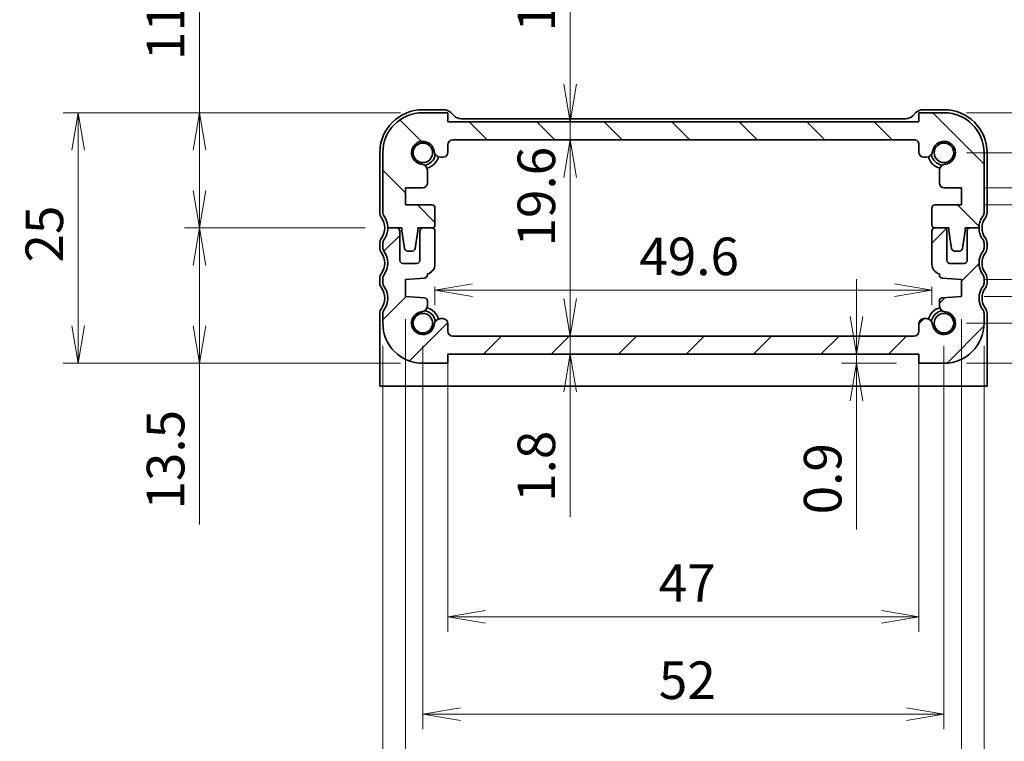
# Model space of a CAD drawing. Units: millimetres. Extents: x 0 to 2190, y 0 to 422.
# Drawn here: x 575 to 673, y 50 to 122 of the extents above; entities that cross this region are included whole.
import ezdxf

# ---------------------------------------------------------------- set-up
doc = ezdxf.new("R2010")
doc.units = ezdxf.units.MM
for name, color, linetype, lineweight in [('Dimension (ISO)', 7, 'Continuous', 18), ('Dimension (ISO) @ 1', 7, 'Continuous', 18), ('Hatch (ISO)', 1, 'Continuous', 18), ('Visible (ISO)', 7, 'Continuous', 35)]:
    doc.layers.add(name, color=color, linetype=linetype, lineweight=lineweight)
doc.styles.add('Note Text (TK)', font='MS PGothic.ttf')
doc.dimstyles.new('Default - Method 1b (TK)', dxfattribs={"dimtxt": 2.5, "dimasz": 2.5, "dimexe": 1, "dimexo": 1.5, "dimgap": 1, "dimtad": 1, "dimrnd": 1e-08, "dimdsep": 46, "dimtxsty": 'Note Text (TK)', "dimblk": 'OPEN', "dimcen": 0.09, "dimdle": 5, "dimclrd": 100, "dimclre": 100, "dimclrt": 7, "dimadec": 1, "dimazin": 1, "dimtfac": 1, "dimtmove": 0, "dimatfit": 3, "dimldrblk": 'OPEN', "dimfxl": 1, "dimtolj": 1, "dimlwd": -1, "dimlwe": -1, "dimarcsym": 0})

# ---------------------------------------------------------------- blocks, each defined once
blk = doc.blocks.new('_Open')
at = {"color": 0, "linetype": 'ByBlock', "lineweight": -2}
for p, q in [((-1, 0.167), (0, 0)), ((-1, -0.167), (0, 0)), ((0, 0), (-1, 0))]:
    blk.add_line(p, q, dxfattribs=at)
blk = doc.blocks.new('*D49')
at = {"layer": 'Defpoints', "color": 0}
for p in [(614.882, 112.345), (580.483, 87.345), (614.882, 87.345)]:
    blk.add_point(p, dxfattribs=at)
at = {"layer": 'Dimension (ISO)', "color": 100}
for p, q in [((612.632, 112.345), (578.983, 112.345)), ((580.483, 108.595), (580.483, 91.095)), ((612.632, 87.345), (578.983, 87.345))]:
    blk.add_line(p, q, dxfattribs=at)
at = {"layer": 'Dimension (ISO)', "color": 100, "xscale": 3.75, "yscale": 3.75, "zscale": 3.75}
for p, rotation in [((580.483, 112.345), 90), ((580.483, 87.345), 270)]:
    blk.add_blockref('_Open', p, dxfattribs=dict(at, rotation=rotation))
at = {"layer": 'Dimension (ISO)', "color": 7, "insert": (577.108, 97.395), "char_height": 3.75, "attachment_point": 4, "rotation": 90, "style": 'Note Text (TK)'}
blk.add_mtext('\\A1;25', dxfattribs=at)
blk = doc.blocks.new('*D50')
at = {"layer": 'Defpoints', "color": 0}
for p in [(614.882, 112.345), (592.582, 100.845), (611.382, 100.845)]:
    blk.add_point(p, dxfattribs=at)
at = {"layer": 'Dimension (ISO)', "color": 100}
for p, q in [((592.582, 112.345), (592.582, 127.533)), ((612.632, 112.345), (591.082, 112.345)), ((592.582, 104.595), (592.582, 108.595)), ((609.132, 100.845), (591.082, 100.845))]:
    blk.add_line(p, q, dxfattribs=at)
at = {"layer": 'Dimension (ISO)', "color": 100, "xscale": 3.75, "yscale": 3.75, "zscale": 3.75}
for p, rotation in [((592.582, 112.345), 90), ((592.582, 100.845), 270)]:
    blk.add_blockref('_Open', p, dxfattribs=dict(at, rotation=rotation))
at = {"layer": 'Dimension (ISO)', "color": 7, "insert": (589.207, 117.595), "char_height": 3.75, "attachment_point": 4, "rotation": 90, "style": 'Note Text (TK)'}
blk.add_mtext('\\A1;11.5', dxfattribs=at)
blk = doc.blocks.new('*D51')
at = {"layer": 'Defpoints', "color": 0}
for p in [(611.382, 100.845), (592.582, 87.345), (614.882, 87.345)]:
    blk.add_point(p, dxfattribs=at)
at = {"layer": 'Dimension (ISO)', "color": 100}
for p, q in [((609.132, 100.845), (591.082, 100.845)), ((592.582, 97.095), (592.582, 91.095)), ((612.632, 87.345), (591.082, 87.345)), ((592.582, 87.345), (592.582, 71.251))]:
    blk.add_line(p, q, dxfattribs=at)
at = {"layer": 'Dimension (ISO)', "color": 100, "xscale": 3.75, "yscale": 3.75, "zscale": 3.75}
for p, rotation in [((592.582, 100.845), 90), ((592.582, 87.345), 270)]:
    blk.add_blockref('_Open', p, dxfattribs=dict(at, rotation=rotation))
at = {"layer": 'Dimension (ISO)', "color": 7, "insert": (589.207, 72.751), "char_height": 3.75, "attachment_point": 4, "rotation": 90, "style": 'Note Text (TK)'}
blk.add_mtext('\\A1;13.5', dxfattribs=at)
blk = doc.blocks.new('*D52')
at = {"layer": 'Defpoints', "color": 0}
for p in [(617.382, 90.545), (664.382, 90.545), (664.382, 62.045)]:
    blk.add_point(p, dxfattribs=at)
at = {"layer": 'Dimension (ISO)', "color": 100}
for p, q in [((617.382, 88.295), (617.382, 60.545)), ((664.382, 88.295), (664.382, 60.545)), ((621.132, 62.045), (660.632, 62.045))]:
    blk.add_line(p, q, dxfattribs=at)
at = {"layer": 'Dimension (ISO)', "color": 100, "xscale": 3.75, "yscale": 3.75, "zscale": 3.75, "rotation": 180}
blk.add_blockref('_Open', (617.382, 62.045), dxfattribs=at)
at = {"layer": 'Dimension (ISO)', "color": 100, "xscale": 3.75, "yscale": 3.75, "zscale": 3.75}
blk.add_blockref('_Open', (664.382, 62.045), dxfattribs=at)
at = {"layer": 'Dimension (ISO)', "color": 7, "insert": (638.421, 65.42), "char_height": 3.75, "attachment_point": 4, "style": 'Note Text (TK)'}
blk.add_mtext('\\A1;47', dxfattribs=at)
blk = doc.blocks.new('*D53')
at = {"layer": 'Defpoints', "color": 0}
for p in [(614.882, 91.345), (666.882, 91.345), (666.882, 52.345)]:
    blk.add_point(p, dxfattribs=at)
at = {"layer": 'Dimension (ISO)', "color": 100}
for p, q in [((614.882, 89.095), (614.882, 50.845)), ((666.882, 89.095), (666.882, 50.845)), ((618.632, 52.345), (663.132, 52.345))]:
    blk.add_line(p, q, dxfattribs=at)
at = {"layer": 'Dimension (ISO)', "color": 100, "xscale": 3.75, "yscale": 3.75, "zscale": 3.75, "rotation": 180}
blk.add_blockref('_Open', (614.882, 52.345), dxfattribs=at)
at = {"layer": 'Dimension (ISO)', "color": 100, "xscale": 3.75, "yscale": 3.75, "zscale": 3.75}
blk.add_blockref('_Open', (666.882, 52.345), dxfattribs=at)
at = {"layer": 'Dimension (ISO)', "color": 7, "insert": (638.431, 55.72), "char_height": 3.75, "attachment_point": 4, "style": 'Note Text (TK)'}
blk.add_mtext('\\A1;52', dxfattribs=at)
blk = doc.blocks.new('*D54')
at = {"layer": 'Defpoints', "color": 0}
for p in [(613.132, 93.995), (668.632, 93.995), (613.132, 40.922)]:
    blk.add_point(p, dxfattribs=at)
at = {"layer": 'Dimension (ISO)', "color": 100}
for p, q in [((613.132, 91.745), (613.132, 39.422)), ((668.632, 91.745), (668.632, 39.422)), ((664.882, 40.922), (616.882, 40.922))]:
    blk.add_line(p, q, dxfattribs=at)
at = {"layer": 'Dimension (ISO)', "color": 100, "xscale": 3.75, "yscale": 3.75, "zscale": 3.75, "rotation": 180}
blk.add_blockref('_Open', (613.132, 40.922), dxfattribs=at)
at = {"layer": 'Dimension (ISO)', "color": 100, "xscale": 3.75, "yscale": 3.75, "zscale": 3.75}
blk.add_blockref('_Open', (668.632, 40.922), dxfattribs=at)
at = {"layer": 'Dimension (ISO)', "color": 7, "insert": (636.514, 44.297), "char_height": 3.75, "attachment_point": 4, "style": 'Note Text (TK)'}
blk.add_mtext('\\A1;55.5', dxfattribs=at)
blk = doc.blocks.new('*D55')
at = {"layer": 'Defpoints', "color": 0}
for p in [(610.882, 91.345), (670.882, 91.345), (670.882, 30.655)]:
    blk.add_point(p, dxfattribs=at)
at = {"layer": 'Dimension (ISO)', "color": 100}
for p, q in [((610.882, 89.095), (610.882, 29.155)), ((670.882, 89.095), (670.882, 29.155)), ((614.632, 30.655), (667.132, 30.655))]:
    blk.add_line(p, q, dxfattribs=at)
at = {"layer": 'Dimension (ISO)', "color": 100, "xscale": 3.75, "yscale": 3.75, "zscale": 3.75, "rotation": 180}
blk.add_blockref('_Open', (610.882, 30.655), dxfattribs=at)
at = {"layer": 'Dimension (ISO)', "color": 100, "xscale": 3.75, "yscale": 3.75, "zscale": 3.75}
blk.add_blockref('_Open', (670.882, 30.655), dxfattribs=at)
at = {"layer": 'Dimension (ISO)', "color": 7, "insert": (638.399, 34.03), "char_height": 3.75, "attachment_point": 4, "style": 'Note Text (TK)'}
blk.add_mtext('\\A1;60', dxfattribs=at)
blk = doc.blocks.new('*D56')
at = {"layer": 'Defpoints', "color": 0}
for p in [(626.411, 90.045), (626.411, 88.245), (629.581, 88.245)]:
    blk.add_point(p, dxfattribs=at)
at = {"layer": 'Dimension (ISO)', "color": 100}
for p, q in [((629.581, 93.795), (629.581, 97.545)), ((629.581, 90.045), (629.581, 88.245)), ((628.661, 88.245), (631.081, 88.245)), ((629.581, 84.495), (629.581, 72.014))]:
    blk.add_line(p, q, dxfattribs=at)
at = {"layer": 'Dimension (ISO)', "color": 100, "xscale": 3.75, "yscale": 3.75, "zscale": 3.75}
for p, rotation in [((629.581, 90.045), 270), ((629.581, 88.245), 90)]:
    blk.add_blockref('_Open', p, dxfattribs=dict(at, rotation=rotation))
at = {"layer": 'Dimension (ISO)', "color": 7, "insert": (626.206, 73.514), "char_height": 3.75, "attachment_point": 4, "rotation": 90, "style": 'Note Text (TK)'}
blk.add_mtext('\\A1;1.8', dxfattribs=at)
blk = doc.blocks.new('*D57')
at = {"layer": 'Defpoints', "color": 0}
for p in [(626.411, 109.645), (626.411, 90.045), (629.581, 90.045)]:
    blk.add_point(p, dxfattribs=at)
at = {"layer": 'Dimension (ISO)', "color": 100}
for p, q in [((629.581, 105.895), (629.581, 93.795)), ((628.661, 90.045), (631.081, 90.045))]:
    blk.add_line(p, q, dxfattribs=at)
at = {"layer": 'Dimension (ISO)', "color": 100, "xscale": 3.75, "yscale": 3.75, "zscale": 3.75}
for p, rotation in [((629.581, 109.645), 90), ((629.581, 90.045), 270)]:
    blk.add_blockref('_Open', p, dxfattribs=dict(at, rotation=rotation))
at = {"layer": 'Dimension (ISO)', "color": 7, "insert": (626.206, 98.995), "char_height": 3.75, "attachment_point": 4, "rotation": 90, "style": 'Note Text (TK)'}
blk.add_mtext('\\A1;19.6', dxfattribs=at)
blk = doc.blocks.new('*D58')
at = {"layer": 'Defpoints', "color": 0}
for p in [(625.231, 111.445), (629.581, 111.445), (625.231, 109.645)]:
    blk.add_point(p, dxfattribs=at)
at = {"layer": 'Dimension (ISO)', "color": 100}
for p, q in [((629.581, 115.195), (629.581, 127.677)), ((629.581, 109.645), (629.581, 111.445)), ((629.581, 105.895), (629.581, 102.145))]:
    blk.add_line(p, q, dxfattribs=at)
at = {"layer": 'Dimension (ISO)', "color": 100, "xscale": 3.75, "yscale": 3.75, "zscale": 3.75}
for p, rotation in [((629.581, 111.445), 270), ((629.581, 109.645), 90)]:
    blk.add_blockref('_Open', p, dxfattribs=dict(at, rotation=rotation))
at = {"layer": 'Dimension (ISO)', "color": 7, "insert": (626.206, 120.445), "char_height": 3.75, "attachment_point": 4, "rotation": 90, "style": 'Note Text (TK)'}
blk.add_mtext('\\A1;1.8', dxfattribs=at)
blk = doc.blocks.new('*D59')
at = {"layer": 'Defpoints', "color": 0}
for p in [(666.882, 108.345), (666.882, 91.345), (705.882, 91.345)]:
    blk.add_point(p, dxfattribs=at)
at = {"layer": 'Dimension (ISO)', "color": 100}
for p, q in [((669.132, 108.345), (707.382, 108.345)), ((705.882, 104.595), (705.882, 95.095)), ((669.132, 91.345), (707.382, 91.345))]:
    blk.add_line(p, q, dxfattribs=at)
at = {"layer": 'Dimension (ISO)', "color": 100, "xscale": 3.75, "yscale": 3.75, "zscale": 3.75}
for p, rotation in [((705.882, 108.345), 90), ((705.882, 91.345), 270)]:
    blk.add_blockref('_Open', p, dxfattribs=dict(at, rotation=rotation))
at = {"layer": 'Dimension (ISO)', "color": 7, "insert": (702.507, 97.576), "char_height": 3.75, "attachment_point": 4, "rotation": 90, "style": 'Note Text (TK)'}
blk.add_mtext('\\A1;17', dxfattribs=at)
blk = doc.blocks.new('_DotSmall')
at = {"color": 0, "linetype": 'ByBlock', "const_width": 0.5}
blk.add_lwpolyline([(-0.0625, 0, 1), (0.0625, 0, 1)], format="xyb", close=True, dxfattribs=at)
blk = doc.blocks.new('*D60')
at = {"layer": 'Defpoints', "color": 0}
for p in [(668.632, 93.995), (690.263, 93.995), (666.882, 87.345)]:
    blk.add_point(p, dxfattribs=at)
at = {"layer": 'Dimension (ISO)', "color": 100}
for p, q in [((690.263, 93.995), (690.263, 101.495)), ((670.882, 93.995), (691.763, 93.995)), ((690.263, 93.995), (690.263, 87.345)), ((669.132, 87.345), (691.763, 87.345)), ((690.263, 83.595), (690.263, 68.131))]:
    blk.add_line(p, q, dxfattribs=at)
at = {"layer": 'Dimension (ISO)', "color": 100, "xscale": 3.75, "yscale": 3.75, "zscale": 3.75}
for name, p, rotation in [('_DotSmall', (690.263, 93.995), 270), ('_Open', (690.263, 87.345), 90)]:
    blk.add_blockref(name, p, dxfattribs=dict(at, rotation=rotation))
at = {"layer": 'Dimension (ISO)', "color": 7, "insert": (686.888, 69.631), "char_height": 3.75, "attachment_point": 4, "rotation": 90, "style": 'Note Text (TK)'}
blk.add_mtext('\\A1;6.65', dxfattribs=at)
blk = doc.blocks.new('*D61')
at = {"layer": 'Defpoints', "color": 0}
for p in [(668.632, 95.695), (668.632, 93.995), (690.263, 93.995)]:
    blk.add_point(p, dxfattribs=at)
at = {"layer": 'Dimension (ISO)', "color": 100}
for p, q in [((690.263, 99.445), (690.263, 103.195)), ((670.882, 95.695), (691.763, 95.695)), ((690.263, 95.695), (690.263, 93.995)), ((690.263, 95.695), (690.263, 93.995)), ((690.263, 94.845), (708.824, 80.014)), ((670.882, 93.995), (691.763, 93.995)), ((690.263, 93.995), (690.263, 90.245)), ((708.824, 80.014), (717.471, 80.014))]:
    blk.add_line(p, q, dxfattribs=at)
at = {"layer": 'Dimension (ISO)', "color": 100, "xscale": 3.75, "yscale": 3.75, "zscale": 3.75}
for name, p, rotation in [('_Open', (690.263, 95.695), 270), ('_DotSmall', (690.263, 93.995), 90)]:
    blk.add_blockref(name, p, dxfattribs=dict(at, rotation=rotation))
at = {"layer": 'Dimension (ISO)', "color": 7, "insert": (710.324, 83.389), "char_height": 3.75, "attachment_point": 4, "style": 'Note Text (TK)'}
blk.add_mtext('\\A1;1.7', dxfattribs=at)
blk = doc.blocks.new('*D62')
at = {"layer": 'Defpoints', "color": 0}
for p in [(668.632, 104.845), (668.632, 103.145), (690.263, 103.145)]:
    blk.add_point(p, dxfattribs=at)
at = {"layer": 'Dimension (ISO)', "color": 100}
for p, q in [((690.263, 103.995), (707.438, 115.383)), ((707.438, 115.383), (716.085, 115.383)), ((690.263, 104.845), (690.263, 108.595)), ((670.882, 104.845), (691.763, 104.845)), ((690.263, 104.845), (690.263, 103.145)), ((690.263, 104.845), (690.263, 103.145)), ((670.882, 103.145), (691.763, 103.145)), ((690.263, 99.395), (690.263, 95.645))]:
    blk.add_line(p, q, dxfattribs=at)
at = {"layer": 'Dimension (ISO)', "color": 100, "xscale": 3.75, "yscale": 3.75, "zscale": 3.75}
for name, p, rotation in [('_DotSmall', (690.263, 104.845), 270), ('_Open', (690.263, 103.145), 90)]:
    blk.add_blockref(name, p, dxfattribs=dict(at, rotation=rotation))
at = {"layer": 'Dimension (ISO)', "color": 7, "insert": (708.938, 118.758), "char_height": 3.75, "attachment_point": 4, "style": 'Note Text (TK)'}
blk.add_mtext('\\A1;1.7', dxfattribs=at)
blk = doc.blocks.new('*D63')
at = {"layer": 'Defpoints', "color": 0}
for p in [(666.882, 112.345), (668.632, 104.845), (690.263, 104.845)]:
    blk.add_point(p, dxfattribs=at)
at = {"layer": 'Dimension (ISO)', "color": 100}
for p, q in [((690.263, 116.095), (690.263, 128.769)), ((669.132, 112.345), (691.763, 112.345)), ((690.263, 104.845), (690.263, 112.345)), ((670.882, 104.845), (691.763, 104.845)), ((690.263, 104.845), (690.263, 97.345))]:
    blk.add_line(p, q, dxfattribs=at)
at = {"layer": 'Dimension (ISO)', "color": 100, "xscale": 3.75, "yscale": 3.75, "zscale": 3.75}
for name, p, rotation in [('_Open', (690.263, 112.345), 270), ('_DotSmall', (690.263, 104.845), 90)]:
    blk.add_blockref(name, p, dxfattribs=dict(at, rotation=rotation))
at = {"layer": 'Dimension (ISO)', "color": 7, "insert": (686.888, 121.345), "char_height": 3.75, "attachment_point": 4, "rotation": 90, "style": 'Note Text (TK)'}
blk.add_mtext('\\A1;7.5', dxfattribs=at)
blk = doc.blocks.new('*D64')
at = {"layer": 'Defpoints', "color": 0}
for p in [(616.082, 97.224), (665.682, 97.224), (665.682, 94.638)]:
    blk.add_point(p, dxfattribs=at)
at = {"layer": 'Dimension (ISO)', "color": 100}
for p, q in [((616.082, 94.974), (616.082, 93.138)), ((619.832, 94.638), (661.932, 94.638)), ((665.682, 94.974), (665.682, 93.138))]:
    blk.add_line(p, q, dxfattribs=at)
at = {"layer": 'Dimension (ISO)', "color": 100, "xscale": 3.75, "yscale": 3.75, "zscale": 3.75, "rotation": 180}
blk.add_blockref('_Open', (616.082, 94.638), dxfattribs=at)
at = {"layer": 'Dimension (ISO)', "color": 100, "xscale": 3.75, "yscale": 3.75, "zscale": 3.75}
blk.add_blockref('_Open', (665.682, 94.638), dxfattribs=at)
at = {"layer": 'Dimension (ISO)', "color": 7, "insert": (636.482, 98.013), "char_height": 3.75, "attachment_point": 4, "style": 'Note Text (TK)'}
blk.add_mtext('\\A1;49.6', dxfattribs=at)
blk = doc.blocks.new('*D66')
at = {"layer": 'Defpoints', "color": 0}
for p in [(658.151, 88.245), (664.382, 88.245), (664.382, 87.345)]:
    blk.add_point(p, dxfattribs=at)
at = {"layer": 'Dimension (ISO)', "color": 100}
for p, q in [((658.151, 91.995), (658.151, 95.745)), ((662.132, 88.245), (656.651, 88.245)), ((658.151, 88.245), (658.151, 87.345)), ((662.132, 87.345), (656.651, 87.345)), ((658.151, 83.595), (658.151, 70.773))]:
    blk.add_line(p, q, dxfattribs=at)
at = {"layer": 'Dimension (ISO)', "color": 100, "xscale": 3.75, "yscale": 3.75, "zscale": 3.75}
for p, rotation in [((658.151, 88.245), 270), ((658.151, 87.345), 90)]:
    blk.add_blockref('_Open', p, dxfattribs=dict(at, rotation=rotation))
at = {"layer": 'Dimension (ISO)', "color": 7, "insert": (654.776, 72.273), "char_height": 3.75, "attachment_point": 4, "rotation": 90, "style": 'Note Text (TK)'}
blk.add_mtext('\\A1;0.9', dxfattribs=at)

msp = doc.modelspace()

# ---------------------------------------------------------------- hatches: boundary and pattern name
at = {"layer": 'Hatch (ISO)'}
h = msp.add_hatch(dxfattribs=at)
h.set_pattern_fill('ANSI31', color=256, scale=38.1, angle=90.00021, style=0)
h.set_pattern_definition([(135.0002, (379.25, -12), (-3.367584, -3.36761), [])])
edge = h.paths.add_edge_path()
edge.add_line((617.3817, 108.3915), (617.3817, 109.1453))
edge.add_ellipse((617.8817, 109.1453), major_axis=(0, 0.5), ratio=1, start_angle=0, end_angle=90, ccw=False)
edge.add_line((617.8817, 109.6453), (663.8817, 109.6453))
edge.add_ellipse((663.8817, 109.1453), major_axis=(0.5, 0), ratio=1, start_angle=359.997065, end_angle=450, ccw=False)
edge.add_line((664.3817, 109.1453), (664.3817, 108.3915))
edge.add_ellipse((664.8817, 108.3915), major_axis=(0, -0.5), ratio=1, start_angle=270, end_angle=360)
edge.add_line((664.8817, 107.8915), (665.1025, 107.8915))
edge.add_ellipse((665.1025, 108.5415), major_axis=(0.65, 0), ratio=1, start_angle=270, end_angle=353.707548)
edge.add_ellipse((666.8817, 108.3453), major_axis=(0.1249, 1.1331), ratio=1, start_angle=192.584904, end_angle=450, ccw=False)
edge.add_ellipse((667.0779, 106.5661), major_axis=(-0.6461, -0.0712), ratio=1, start_angle=270, end_angle=353.707548)
edge.add_line((666.4279, 106.5661), (666.4279, 105.345))
edge.add_ellipse((666.9279, 105.345), major_axis=(0, -0.5), ratio=1, start_angle=270, end_angle=360)
edge.add_line((666.9279, 104.845), (668.6317, 104.845))
edge.add_line((668.6317, 104.845), (668.6317, 103.145))
edge.add_line((668.6317, 103.145), (665.9817, 103.145))
edge.add_ellipse((665.9817, 102.845), major_axis=(-0.3, 0), ratio=1, start_angle=270, end_angle=360)
edge.add_line((665.6817, 102.845), (665.6817, 101.1453))
edge.add_ellipse((665.9817, 101.1453), major_axis=(0, -0.3), ratio=1, start_angle=270, end_angle=360)
edge.add_line((665.9817, 100.8453), (667.3817, 100.8453))
edge.add_line((667.3817, 100.8453), (667.3817, 100.5453))
edge.add_line((667.3817, 100.5453), (667.6434, 98.8008))
edge.add_ellipse((667.9401, 98.8453), major_axis=(0.0445, -0.2967), ratio=1, start_angle=270, end_angle=351.469234)
edge.add_line((667.9401, 98.5453), (668.4233, 98.5453))
edge.add_ellipse((668.4233, 98.8453), major_axis=(0.3, 0), ratio=1, start_angle=270, end_angle=351.469234)
edge.add_line((668.72, 98.8008), (668.9817, 100.5453))
edge.add_line((668.9817, 100.5453), (668.9817, 100.8453))
edge.add_line((668.9817, 100.8453), (670.3817, 100.8453))
edge.add_ellipse((672.3817, 100.8453), major_axis=(0, 2), ratio=1, start_angle=53.130102, end_angle=90, ccw=False)
edge.add_ellipse((670.3817, 102.3453), major_axis=(0.3, 0.4), ratio=1, start_angle=270, end_angle=306.869898)
edge.add_line((670.8817, 102.3453), (670.8817, 108.3453))
edge.add_ellipse((666.8817, 108.3453), major_axis=(0, 4), ratio=1, start_angle=270, end_angle=360)
edge.add_line((666.8817, 112.3453), (664.3817, 112.3453))
edge.add_line((664.3817, 112.3453), (664.3817, 111.4453))
edge.add_line((664.3817, 111.4453), (617.3817, 111.4453))
edge.add_line((617.3817, 111.4453), (617.3817, 112.3453))
edge.add_line((617.3817, 112.3453), (614.8817, 112.3453))
edge.add_ellipse((614.8817, 108.3453), major_axis=(-4, 0), ratio=1, start_angle=270, end_angle=360)
edge.add_line((610.8817, 108.3453), (610.8817, 102.3453))
edge.add_ellipse((611.3817, 102.3453), major_axis=(0, -0.5), ratio=1, start_angle=270, end_angle=306.869898)
edge.add_ellipse((609.3817, 100.8453), major_axis=(1.2, -1.6), ratio=1, start_angle=53.130102, end_angle=90, ccw=False)
edge.add_line((611.3817, 100.8453), (612.7817, 100.8453))
edge.add_line((612.7817, 100.8453), (612.7817, 100.5453))
edge.add_line((612.7817, 100.5453), (613.0434, 98.8008))
edge.add_ellipse((613.3401, 98.8453), major_axis=(0.0445, -0.2967), ratio=1, start_angle=270, end_angle=351.469234)
edge.add_line((613.3401, 98.5453), (613.8234, 98.5453))
edge.add_ellipse((613.8234, 98.8453), major_axis=(0.3, 0), ratio=1, start_angle=270, end_angle=351.469234)
edge.add_line((614.12, 98.8008), (614.3817, 100.5453))
edge.add_line((614.3817, 100.5453), (614.3817, 100.8453))
edge.add_line((614.3817, 100.8453), (615.7817, 100.8453))
edge.add_ellipse((615.7817, 101.1453), major_axis=(0.3, 0), ratio=1, start_angle=270, end_angle=360)
edge.add_line((616.0817, 101.1453), (616.0817, 102.845))
edge.add_ellipse((615.7817, 102.845), major_axis=(0, 0.3), ratio=1, start_angle=270, end_angle=360)
edge.add_line((615.7817, 103.145), (613.1317, 103.145))
edge.add_line((613.1317, 103.145), (613.1317, 104.845))
edge.add_line((613.1317, 104.845), (614.8355, 104.845))
edge.add_ellipse((614.8355, 105.345), major_axis=(0.5, 0), ratio=1, start_angle=270, end_angle=360)
edge.add_line((615.3355, 105.345), (615.3355, 106.5661))
edge.add_ellipse((614.6855, 106.5661), major_axis=(0, 0.65), ratio=1, start_angle=270, end_angle=353.707548)
edge.add_ellipse((614.8817, 108.3453), major_axis=(-1.1331, 0.1249), ratio=1, start_angle=192.584904, end_angle=450, ccw=False)
edge.add_ellipse((616.6609, 108.5415), major_axis=(0.0712, -0.6461), ratio=1, start_angle=270, end_angle=353.707548)
edge.add_line((616.6609, 107.8915), (616.8817, 107.8915))
edge.add_ellipse((616.8817, 108.3915), major_axis=(0.5, 0), ratio=1, start_angle=270, end_angle=360)
h = msp.add_hatch(dxfattribs=at)
h.set_pattern_fill('ANSI31', color=256, scale=38.1, style=0)
h.set_pattern_definition([(45, (379.25, -12), (-3.367596, 3.367596), [])])
edge = h.paths.add_edge_path()
edge.add_line((617.3817, 88.2453), (664.3817, 88.2453))
edge.add_line((664.3817, 88.2453), (664.3817, 87.3453))
edge.add_line((664.3817, 87.3453), (666.8817, 87.3453))
edge.add_ellipse((666.8817, 91.3453), major_axis=(4, 0), ratio=1, start_angle=270, end_angle=360)
edge.add_line((670.8817, 91.3453), (670.8817, 92.3453))
edge.add_ellipse((670.3817, 92.3453), major_axis=(0, 0.5), ratio=1, start_angle=270, end_angle=306.869898)
edge.add_ellipse((672.3817, 93.8453), major_axis=(-1.2, 1.6), ratio=1, start_angle=16.260205, end_angle=90, ccw=False)
edge.add_ellipse((670.3817, 95.3453), major_axis=(0.3, 0.4), ratio=1, start_angle=270, end_angle=306.869898)
edge.add_line((670.8817, 95.3453), (670.8817, 95.8453))
edge.add_ellipse((670.3817, 95.8453), major_axis=(0, 0.5), ratio=1, start_angle=270, end_angle=306.869898)
edge.add_ellipse((672.3817, 97.3453), major_axis=(-1.2, 1.6), ratio=1, start_angle=16.260205, end_angle=90, ccw=False)
edge.add_ellipse((670.3817, 98.8453), major_axis=(0.3, 0.4), ratio=1, start_angle=270, end_angle=306.869898)
edge.add_line((670.8817, 98.8453), (670.8817, 99.3453))
edge.add_ellipse((670.3817, 99.3453), major_axis=(0, 0.5), ratio=1, start_angle=270, end_angle=306.869898)
edge.add_ellipse((672.3817, 100.8453), major_axis=(-1.2, 1.6), ratio=1, start_angle=53.130102, end_angle=90, ccw=False)
edge.add_line((670.3817, 100.8453), (669.4817, 100.8453))
edge.add_ellipse((669.4817, 100.5453), major_axis=(-0.3, 0), ratio=1, start_angle=270, end_angle=360)
edge.add_line((669.1817, 100.5453), (669.1817, 97.5953))
edge.add_ellipse((668.8817, 97.5953), major_axis=(0, -0.3), ratio=1, start_angle=0, end_angle=90, ccw=False)
edge.add_line((668.8817, 97.2953), (667.4817, 97.2953))
edge.add_ellipse((667.4817, 97.5953), major_axis=(-0.3, 0), ratio=1, start_angle=0, end_angle=90, ccw=False)
edge.add_line((667.1817, 97.5953), (667.1817, 100.5453))
edge.add_ellipse((666.8817, 100.5453), major_axis=(0, 0.3), ratio=1, start_angle=270, end_angle=360)
edge.add_line((666.8817, 100.8453), (665.9817, 100.8453))
edge.add_ellipse((665.9817, 100.5453), major_axis=(-0.3, 0), ratio=1, start_angle=270, end_angle=360)
edge.add_line((665.6817, 100.5453), (665.6817, 97.224))
edge.add_ellipse((666.6817, 97.224), major_axis=(0, -1), ratio=1, start_angle=270, end_angle=345.296919)
edge.add_line((666.4279, 96.2568), (666.4279, 96.1292))
edge.add_ellipse((666.7279, 96.1292), major_axis=(0, -0.3), ratio=1, start_angle=270, end_angle=356)
edge.add_line((666.707, 95.8299), (668.6317, 95.6953))
edge.add_line((668.6317, 95.6953), (668.6317, 93.9953))
edge.add_line((668.6317, 93.9953), (666.707, 93.8608))
edge.add_ellipse((666.7279, 93.5615), major_axis=(-0.2993, -0.0209), ratio=1, start_angle=270, end_angle=356)
edge.add_line((666.4279, 93.5615), (666.4279, 93.1246))
edge.add_ellipse((667.0779, 93.1246), major_axis=(0, -0.65), ratio=1, start_angle=270, end_angle=353.707548)
edge.add_ellipse((666.8817, 91.3453), major_axis=(1.1331, -0.1249), ratio=1, start_angle=192.584904, end_angle=450, ccw=False)
edge.add_ellipse((665.1025, 91.1492), major_axis=(-0.0712, 0.6461), ratio=1, start_angle=270, end_angle=353.707548)
edge.add_line((665.1025, 91.7992), (664.8817, 91.7992))
edge.add_ellipse((664.8817, 91.2992), major_axis=(-0.5, 0), ratio=1, start_angle=270, end_angle=360)
edge.add_line((664.3817, 91.2992), (664.3817, 90.5453))
edge.add_ellipse((663.8817, 90.5453), major_axis=(0, -0.5), ratio=1, start_angle=0, end_angle=90, ccw=False)
edge.add_line((663.8817, 90.0453), (617.8817, 90.0453))
edge.add_ellipse((617.8817, 90.5453), major_axis=(-0.5, 0), ratio=1, start_angle=0, end_angle=90, ccw=False)
edge.add_line((617.3817, 90.5453), (617.3817, 91.2992))
edge.add_ellipse((616.8817, 91.2992), major_axis=(0, 0.5), ratio=1, start_angle=270, end_angle=360)
edge.add_line((616.8817, 91.7992), (616.6609, 91.7992))
edge.add_ellipse((616.6609, 91.1492), major_axis=(-0.65, 0), ratio=1, start_angle=270, end_angle=353.707548)
edge.add_ellipse((614.8817, 91.3453), major_axis=(-0.1249, -1.1331), ratio=1, start_angle=192.584904, end_angle=450, ccw=False)
edge.add_ellipse((614.6855, 93.1246), major_axis=(0.6461, 0.0712), ratio=1, start_angle=270, end_angle=353.707548)
edge.add_line((615.3355, 93.1246), (615.3355, 93.5615))
edge.add_ellipse((615.0355, 93.5615), major_axis=(0, 0.3), ratio=1, start_angle=270, end_angle=356)
edge.add_line((615.0564, 93.8608), (613.1317, 93.9953))
edge.add_line((613.1317, 93.9953), (613.1317, 95.6953))
edge.add_line((613.1317, 95.6953), (615.0564, 95.8299))
edge.add_ellipse((615.0355, 96.1292), major_axis=(0.2993, 0.0209), ratio=1, start_angle=270, end_angle=356)
edge.add_line((615.3355, 96.1292), (615.3355, 96.2568))
edge.add_ellipse((615.0817, 97.224), major_axis=(0.9673, 0.2538), ratio=1, start_angle=270, end_angle=345.296919)
edge.add_line((616.0817, 97.224), (616.0817, 100.5453))
edge.add_ellipse((615.7817, 100.5453), major_axis=(0, 0.3), ratio=1, start_angle=270, end_angle=360)
edge.add_line((615.7817, 100.8453), (614.8817, 100.8453))
edge.add_ellipse((614.8817, 100.5453), major_axis=(-0.3, 0), ratio=1, start_angle=270, end_angle=360)
edge.add_line((614.5817, 100.5453), (614.5817, 97.5953))
edge.add_ellipse((614.2817, 97.5953), major_axis=(0, -0.3), ratio=1, start_angle=0, end_angle=90, ccw=False)
edge.add_line((614.2817, 97.2953), (612.8817, 97.2953))
edge.add_ellipse((612.8817, 97.5953), major_axis=(-0.3, 0), ratio=1, start_angle=0, end_angle=90, ccw=False)
edge.add_line((612.5817, 97.5953), (612.5817, 100.5453))
edge.add_ellipse((612.2817, 100.5453), major_axis=(0, 0.3), ratio=1, start_angle=270, end_angle=360)
edge.add_line((612.2817, 100.8453), (611.3817, 100.8453))
edge.add_ellipse((609.3817, 100.8453), major_axis=(0, -2), ratio=1, start_angle=53.130102, end_angle=90, ccw=False)
edge.add_ellipse((611.3817, 99.3453), major_axis=(-0.3, -0.4), ratio=1, start_angle=270, end_angle=306.869898)
edge.add_line((610.8817, 99.3453), (610.8817, 98.8453))
edge.add_ellipse((611.3817, 98.8453), major_axis=(0, -0.5), ratio=1, start_angle=270, end_angle=306.869898)
edge.add_ellipse((609.3817, 97.3453), major_axis=(1.2, -1.6), ratio=1, start_angle=16.260205, end_angle=90, ccw=False)
edge.add_ellipse((611.3817, 95.8453), major_axis=(-0.3, -0.4), ratio=1, start_angle=270, end_angle=306.869898)
edge.add_line((610.8817, 95.8453), (610.8817, 95.3453))
edge.add_ellipse((611.3817, 95.3453), major_axis=(0, -0.5), ratio=1, start_angle=270, end_angle=306.869898)
edge.add_ellipse((609.3817, 93.8453), major_axis=(1.2, -1.6), ratio=1, start_angle=16.260205, end_angle=90, ccw=False)
edge.add_ellipse((611.3817, 92.3453), major_axis=(-0.4, 0.3), ratio=1, start_angle=0, end_angle=36.869898)
edge.add_line((610.8817, 92.3453), (610.8817, 91.3453))
edge.add_ellipse((614.8817, 91.3453), major_axis=(0, -4), ratio=1, start_angle=270, end_angle=360)
edge.add_line((614.8817, 87.3453), (617.3817, 87.3453))
edge.add_line((617.3817, 87.3453), (617.3817, 88.2453))

# ---------------------------------------------------------------- linework, layer by layer
at = {"layer": 'Visible (ISO)'}
for p, q in [((616.9675, 112.6453), (614.8817, 112.6453)), ((617.3817, 112.3453), (614.8817, 112.3453)), ((617.3817, 111.4453), (617.3817, 112.3453)), ((617.9888, 112.0382), (617.6746, 112.3525)), ((664.0888, 112.3525), (663.7746, 112.0382)), ((666.8817, 112.3453), (664.3817, 112.3453)), ((664.3817, 112.3453), (664.3817, 111.4453)), ((666.8817, 112.6453), (664.7959, 112.6453)), ((664.3817, 111.4453), (617.3817, 111.4453)), ((663.0675, 111.7453), (618.6959, 111.7453)), ((617.3817, 108.3915), (617.3817, 109.1453)), ((617.8817, 109.6453), (663.8817, 109.6453)), ((664.3817, 109.1453), (664.3817, 108.3915)), ((610.5817, 108.3453), (610.5817, 102.3453)), ((610.8817, 108.3453), (610.8817, 102.3453)), ((670.8817, 102.3453), (670.8817, 108.3453)), ((671.1817, 102.3453), (671.1817, 108.3453)), ((616.6609, 107.8915), (616.8817, 107.8915)), ((664.8817, 107.8915), (665.1025, 107.8915)), ((615.3355, 105.345), (615.3355, 106.5661)), ((666.4279, 106.5661), (666.4279, 105.345)), ((613.1317, 103.145), (613.1317, 104.845)), ((613.1317, 104.845), (614.8355, 104.845)), ((666.9279, 104.845), (668.6317, 104.845)), ((668.6317, 104.845), (668.6317, 103.145)), ((615.7817, 103.145), (613.1317, 103.145)), ((616.0817, 101.1453), (616.0817, 102.845)), ((665.6817, 102.845), (665.6817, 101.1453)), ((668.6317, 103.145), (665.9817, 103.145)), ((612.2817, 100.8453), (611.3817, 100.8453)), ((611.3817, 100.8453), (612.7817, 100.8453)), ((612.5817, 97.5953), (612.5817, 100.5453)), ((612.7817, 100.8453), (612.7817, 100.5453)), ((612.7817, 100.5453), (613.0434, 98.8008)), ((614.12, 98.8008), (614.3817, 100.5453)), ((614.3817, 100.5453), (614.3817, 100.8453)), ((614.3817, 100.8453), (615.7817, 100.8453)), ((614.5817, 100.5453), (614.5817, 97.5953)), ((615.7817, 100.8453), (614.8817, 100.8453)), ((616.0817, 97.224), (616.0817, 100.5453)), ((665.6817, 100.5453), (665.6817, 97.224)), ((666.8817, 100.8453), (665.9817, 100.8453)), ((665.9817, 100.8453), (667.3817, 100.8453)), ((667.1817, 97.5953), (667.1817, 100.5453)), ((667.3817, 100.8453), (667.3817, 100.5453)), ((667.3817, 100.5453), (667.6434, 98.8008)), ((668.72, 98.8008), (668.9817, 100.5453)), ((668.9817, 100.5453), (668.9817, 100.8453)), ((668.9817, 100.8453), (670.3817, 100.8453)), ((669.1817, 100.5453), (669.1817, 97.5953)), ((670.3817, 100.8453), (669.4817, 100.8453)), ((610.5817, 99.3453), (610.5817, 98.8453)), ((610.8817, 99.3453), (610.8817, 98.8453)), ((670.8817, 98.8453), (670.8817, 99.3453)), ((671.1817, 98.8453), (671.1817, 99.3453)), ((613.3401, 98.5453), (613.8234, 98.5453)), ((667.9401, 98.5453), (668.4233, 98.5453)), ((614.2817, 97.2953), (612.8817, 97.2953)), ((668.8817, 97.2953), (667.4817, 97.2953)), ((610.5817, 95.8453), (610.5817, 95.3453)), ((610.8817, 95.8453), (610.8817, 95.3453)), ((613.1317, 95.6953), (615.0564, 95.8299)), ((613.1317, 93.9953), (613.1317, 95.6953)), ((615.3355, 96.1292), (615.3355, 96.2568)), ((666.4279, 96.2568), (666.4279, 96.1292)), ((666.707, 95.8299), (668.6317, 95.6953)), ((668.6317, 95.6953), (668.6317, 93.9953)), ((670.8817, 95.3453), (670.8817, 95.8453)), ((671.1817, 95.3453), (671.1817, 95.8453)), ((615.0564, 93.8608), (613.1317, 93.9953)), ((615.3355, 93.1246), (615.3355, 93.5615)), ((666.4279, 93.5615), (666.4279, 93.1246)), ((668.6317, 93.9953), (666.707, 93.8608)), ((610.5817, 92.3453), (610.5817, 89.2786)), ((610.8817, 92.3453), (610.8817, 91.3453)), ((616.8817, 91.7992), (616.6609, 91.7992)), ((665.1025, 91.7992), (664.8817, 91.7992)), ((670.8817, 91.3453), (670.8817, 92.3453)), ((671.1817, 91.3453), (671.1817, 92.3453)), ((617.3817, 90.5453), (617.3817, 91.2992)), ((664.3817, 91.2992), (664.3817, 90.5453)), ((671.1817, 87.9828), (671.1817, 91.3453)), ((663.8817, 90.0453), (617.8817, 90.0453)), ((610.5817, 89.2786), (610.5817, 87.9828)), ((610.5817, 87.9828), (610.5817, 85.0453)), ((617.3817, 88.2453), (664.3817, 88.2453)), ((617.3817, 87.3453), (617.3817, 88.2453)), ((664.3817, 88.2453), (664.3817, 87.3453)), ((671.1817, 85.0453), (671.1817, 87.9828)), ((614.8817, 87.3453), (617.3817, 87.3453)), ((664.3817, 87.3453), (666.8817, 87.3453)), ((671.1817, 85.0453), (610.5817, 85.0453))]:
    msp.add_line(p, q, dxfattribs=at)
for centre in [(614.8817, 108.3453), (666.8817, 108.3453), (614.8817, 91.3453), (666.8817, 91.3453)]:
    msp.add_circle(centre, 0.9739, dxfattribs=at)
for centre, radius, start, end in [((614.8817, 108.3453), 4.3, 90, 180), ((614.8817, 108.3453), 4, 90, 180), ((616.9675, 111.6453), 1, 45, 90), ((618.6959, 112.7453), 1, 225, 270), ((663.0675, 112.7453), 1, 270, 315), ((664.7959, 111.6453), 1, 90, 135), ((666.8817, 108.3453), 4.3, 0, 90), ((666.8817, 108.3453), 4, 0, 90), ((614.8817, 108.3453), 1.14, 6.292452, 263.707548), ((617.8817, 109.1453), 0.5, 90, 180), ((663.8817, 109.1453), 0.5, 0, 90.002935), ((666.8817, 108.3453), 1.14, 276.292452, 173.707548), ((614.8817, 108.3453), 1.25, 277.600872, 352.401591), ((616.6609, 108.5415), 0.65, 186.292452, 270), ((616.8817, 108.3915), 0.5, 270, 0), ((664.8817, 108.3915), 0.5, 180, 270), ((665.1025, 108.5415), 0.65, 270, 353.707548), ((666.8817, 108.3453), 1.25, 187.599885, 262.400115), ((614.6855, 106.5661), 0.65, 0, 83.707548), ((614.8817, 108.3453), 1.6, 284.873827, 345.127365), ((666.8817, 108.3453), 1.6, 194.872965, 255.127035), ((667.0779, 106.5661), 0.65, 96.292452, 180), ((614.8355, 105.345), 0.5, 270, 0), ((666.9279, 105.345), 0.5, 180, 270), ((611.3817, 102.3453), 0.8, 180, 216.869898), ((611.3817, 102.3453), 0.5, 180, 216.869898), ((615.7817, 102.845), 0.3, 0, 90), ((665.9817, 102.845), 0.3, 90, 180), ((670.3817, 102.3453), 0.5, 323.130102, 0), ((670.3817, 102.3453), 0.8, 323.130102, 0), ((609.3817, 100.8453), 1.7, 323.130102, 36.869898), ((609.3817, 100.8453), 2, 0, 36.869898), ((672.3817, 100.8453), 2, 143.130102, 180), ((672.3817, 100.8453), 1.7, 143.130102, 216.869898), ((609.3817, 100.8453), 2, 323.130102, 0), ((612.2817, 100.5453), 0.3, 0, 90), ((614.8817, 100.5453), 0.3, 90, 180), ((615.7817, 101.1453), 0.3, 270, 0), ((615.7817, 100.5453), 0.3, 0, 90), ((665.9817, 101.1453), 0.3, 180, 270), ((665.9817, 100.5453), 0.3, 90, 180), ((666.8817, 100.5453), 0.3, 0, 90), ((669.4817, 100.5453), 0.3, 90, 180), ((672.3817, 100.8453), 2, 180, 216.869898), ((611.3817, 99.3453), 0.8, 143.130102, 180), ((611.3817, 99.3453), 0.5, 143.130102, 180), ((670.3817, 99.3453), 0.5, 0, 36.869898), ((670.3817, 99.3453), 0.8, 0, 36.869898), ((611.3817, 98.8453), 0.8, 180, 216.869898), ((609.3817, 97.3453), 1.7, 323.130102, 36.869898), ((611.3817, 98.8453), 0.5, 180, 216.869898), ((609.3817, 97.3453), 2, 323.130102, 36.869898), ((613.3401, 98.8453), 0.3, 188.530766, 270), ((613.8234, 98.8453), 0.3, 270, 351.469234), ((667.9401, 98.8453), 0.3, 188.530766, 270), ((668.4233, 98.8453), 0.3, 270, 351.469234), ((672.3817, 97.3453), 2, 143.130102, 216.869898), ((672.3817, 97.3453), 1.7, 143.130102, 216.869898), ((670.3817, 98.8453), 0.5, 323.130102, 0), ((670.3817, 98.8453), 0.8, 323.130102, 0), ((612.8817, 97.5953), 0.3, 180, 270), ((614.2817, 97.5953), 0.3, 270, 0), ((667.4817, 97.5953), 0.3, 180, 270), ((668.8817, 97.5953), 0.3, 270, 0), ((611.3817, 95.8453), 0.8, 143.130102, 180), ((615.0817, 97.224), 1, 284.703081, 0), ((666.6817, 97.224), 1, 180, 255.296919), ((670.3817, 95.8453), 0.8, 0, 36.869898), ((611.3817, 95.3453), 0.8, 180, 216.869898), ((611.3817, 95.8453), 0.5, 143.130102, 180), ((611.3817, 95.3453), 0.5, 180, 216.869898), ((615.0355, 96.1292), 0.3, 274, 0), ((666.7279, 96.1292), 0.3, 180, 266), ((670.3817, 95.8453), 0.5, 0, 36.869898), ((670.3817, 95.3453), 0.5, 323.130102, 0), ((670.3817, 95.3453), 0.8, 323.130102, 0), ((609.3817, 93.8453), 1.7, 323.130102, 36.869898), ((609.3817, 93.8453), 2, 323.130102, 36.869898), ((672.3817, 93.8453), 2, 143.130102, 216.869898), ((672.3817, 93.8453), 1.7, 143.130102, 216.869898), ((615.0355, 93.5615), 0.3, 0, 86), ((666.7279, 93.5615), 0.3, 94, 180), ((611.3817, 92.3453), 0.8, 143.130102, 180), ((611.3817, 92.3453), 0.5, 143.130102, 180), ((614.8817, 91.3453), 1.14, 96.292452, 353.707548), ((614.6855, 93.1246), 0.65, 276.292452, 0), ((614.8817, 91.3453), 1.25, 7.599885, 82.400116), ((614.8817, 91.3453), 1.6, 14.872965, 75.127035), ((666.8817, 91.3453), 1.6, 104.872965, 165.127034), ((666.8817, 91.3453), 1.25, 97.599884, 172.400115), ((666.8817, 91.3453), 1.14, 186.292452, 83.707548), ((667.0779, 93.1246), 0.65, 180, 263.707548), ((670.3817, 92.3453), 0.5, 0, 36.869898), ((670.3817, 92.3453), 0.8, 0, 36.869898), ((616.6609, 91.1492), 0.65, 90, 173.707548), ((616.8817, 91.2992), 0.5, 0, 90), ((664.8817, 91.2992), 0.5, 90, 180), ((665.1025, 91.1492), 0.65, 6.292452, 90), ((614.8817, 91.3453), 4, 180, 270), ((617.8817, 90.5453), 0.5, 180, 270), ((663.8817, 90.5453), 0.5, 270, 0), ((666.8817, 91.3453), 4, 270, 0)]:
    msp.add_arc(centre, radius, start, end, dxfattribs=at)

# ---------------------------------------------------------------- dimensions: what is measured, and where the dimension line sits
at = {"layer": 'Dimension (ISO) @ 1', "color": 100}
for base, p1, p2, angle, override, picture, middle in [((690.2633, 104.845), (666.8817, 112.3453), (668.6317, 104.845), 90, {"dimscale": 1, "dimtxt": 3.75, "dimasz": 3.75, "dimexe": 1.5, "dimexo": 2.25, "dimgap": 1.5, "dimdec": 2, "dimblk1": 'Open', "dimblk2": 'DotSmall', "dimsah": 1, "dimcen": 0.135, "dimdle": 0, "dimtol": 0, "dimlim": 0, "dimtp": 0, "dimtm": 0, "dimtdec": 2, "dimtix": 0, "dimtofl": 1, "dimtmove": 0, "dimatfit": 1}, '*D63', (690.2633, 124.307)), ((592.5817, 100.8453), (614.8817, 112.3453), (611.3817, 100.8453), 90, {"dimscale": 1, "dimtxt": 3.75, "dimasz": 3.75, "dimexe": 1.5, "dimexo": 2.25, "dimgap": 1.5, "dimdec": 2, "dimcen": 0.135, "dimtol": 0, "dimlim": 0, "dimtp": 0, "dimtm": 0, "dimtdec": 2, "dimtix": 0, "dimtofl": 0, "dimtmove": 0, "dimatfit": 2}, '*D50', (592.5817, 121.8141)), ((629.581, 111.4453), (625.2313, 109.6453), (625.2313, 111.4453), 90, {"dimscale": 1, "dimtxt": 3.75, "dimasz": 3.75, "dimexe": 1.5, "dimexo": 2.25, "dimgap": 1.5, "dimdec": 2, "dimcen": 0.135, "dimse1": 1, "dimse2": 1, "dimtol": 0, "dimlim": 0, "dimtp": 0, "dimtm": 0, "dimtdec": 2, "dimtix": 0, "dimtofl": 1, "dimtmove": 0, "dimatfit": 1}, '*D58', (629.581, 123.3111)), ((690.2633, 103.145), (668.6317, 104.845), (668.6317, 103.145), 90, {"dimscale": 1, "dimtxt": 3.75, "dimasz": 3.75, "dimexe": 1.5, "dimexo": 2.25, "dimgap": 1.5, "dimtih": 1, "dimtoh": 1, "dimdec": 2, "dimblk1": 'DotSmall', "dimblk2": 'Open', "dimsah": 1, "dimcen": 0.135, "dimdle": 0, "dimtol": 0, "dimlim": 0, "dimtp": 0, "dimtm": 0, "dimtdec": 2, "dimtix": 0, "dimtofl": 1, "dimtmove": 1, "dimatfit": 1}, '*D62', (708.9383, 115.3826)), ((580.483, 87.3453), (614.8817, 112.3453), (614.8817, 87.3453), 90, {"dimscale": 1, "dimtxt": 3.75, "dimasz": 3.75, "dimexe": 1.5, "dimexo": 2.25, "dimgap": 1.5, "dimdec": 2, "dimcen": 0.135, "dimtol": 0, "dimlim": 0, "dimtp": 0, "dimtm": 0, "dimtdec": 2, "dimtix": 0, "dimtofl": 0, "dimtmove": 0, "dimatfit": 1}, '*D49', (580.483, 99.8453)), ((629.581, 90.0453), (626.4107, 109.6453), (626.4107, 90.0453), 90, {"dimscale": 1, "dimtxt": 3.75, "dimasz": 3.75, "dimexe": 1.5, "dimexo": 2.25, "dimgap": 1.5, "dimdec": 2, "dimcen": 0.135, "dimse1": 1, "dimtol": 0, "dimlim": 0, "dimtp": 0, "dimtm": 0, "dimtdec": 2, "dimtix": 0, "dimtofl": 0, "dimtmove": 0, "dimatfit": 1}, '*D57', (629.581, 103.2028)), ((705.8817, 91.3453), (666.8817, 108.3453), (666.8817, 91.3453), 90, {"dimscale": 1, "dimtxt": 3.75, "dimasz": 3.75, "dimexe": 1.5, "dimexo": 2.25, "dimgap": 1.5, "dimdec": 2, "dimcen": 0.135, "dimtol": 0, "dimlim": 0, "dimtp": 0, "dimtm": 0, "dimtdec": 2, "dimtix": 0, "dimtofl": 0, "dimtmove": 0, "dimatfit": 1}, '*D59', (705.8817, 99.8453)), ((690.2633, 93.9953), (668.6317, 95.6953), (668.6317, 93.9953), 90, {"dimscale": 1, "dimtxt": 3.75, "dimasz": 3.75, "dimexe": 1.5, "dimexo": 2.25, "dimgap": 1.5, "dimtih": 1, "dimtoh": 1, "dimdec": 2, "dimblk1": 'Open', "dimblk2": 'DotSmall', "dimsah": 1, "dimcen": 0.135, "dimdle": 0, "dimtol": 0, "dimlim": 0, "dimtp": 0, "dimtm": 0, "dimtdec": 2, "dimtix": 0, "dimtofl": 1, "dimtmove": 1, "dimatfit": 1}, '*D61', (710.3243, 80.0144)), ((690.2633, 93.9953), (666.8817, 87.3453), (668.6317, 93.9953), 90, {"dimscale": 1, "dimtxt": 3.75, "dimasz": 3.75, "dimexe": 1.5, "dimexo": 2.25, "dimgap": 1.5, "dimdec": 2, "dimblk1": 'Open', "dimblk2": 'DotSmall', "dimsah": 1, "dimcen": 0.135, "dimdle": 0, "dimtol": 0, "dimlim": 0, "dimtp": 0, "dimtm": 0, "dimtdec": 2, "dimtix": 0, "dimtofl": 1, "dimtmove": 0, "dimatfit": 1}, '*D60', (690.2633, 73.9881)), ((592.5817, 87.3453), (611.3817, 100.8453), (614.8817, 87.3453), 90, {"dimscale": 1, "dimtxt": 3.75, "dimasz": 3.75, "dimexe": 1.5, "dimexo": 2.25, "dimgap": 1.5, "dimdec": 2, "dimcen": 0.135, "dimtol": 0, "dimlim": 0, "dimtp": 0, "dimtm": 0, "dimtdec": 2, "dimtix": 0, "dimtofl": 0, "dimtmove": 0, "dimatfit": 2}, '*D51', (592.5817, 76.9702)), ((665.6817, 94.6377), (616.0817, 97.224), (665.6817, 97.224), 180, {"dimscale": 1, "dimtxt": 3.75, "dimasz": 3.75, "dimexe": 1.5, "dimexo": 2.25, "dimgap": 1.5, "dimdec": 2, "dimcen": 0.135, "dimtol": 0, "dimlim": 0, "dimtp": 0, "dimtm": 0, "dimtdec": 2, "dimtix": 0, "dimtofl": 0, "dimtmove": 0, "dimatfit": 1}, '*D64', (640.8817, 94.6377)), ((629.581, 88.2453), (626.4107, 90.0453), (626.4107, 88.2453), 270, {"dimscale": 1, "dimtxt": 3.75, "dimasz": 3.75, "dimexe": 1.5, "dimexo": 2.25, "dimgap": 1.5, "dimdec": 2, "dimcen": 0.135, "dimse1": 1, "dimtol": 0, "dimlim": 0, "dimtp": 0, "dimtm": 0, "dimtdec": 2, "dimtix": 0, "dimtofl": 1, "dimtmove": 0, "dimatfit": 1}, '*D56', (629.581, 76.3796)), ((658.1512, 88.2453), (664.3817, 87.3453), (664.3817, 88.2453), 90, {"dimscale": 1, "dimtxt": 3.75, "dimasz": 3.75, "dimexe": 1.5, "dimexo": 2.25, "dimgap": 1.5, "dimdec": 2, "dimcen": 0.135, "dimtol": 0, "dimlim": 0, "dimtp": 0, "dimtm": 0, "dimtdec": 2, "dimtix": 0, "dimtofl": 1, "dimtmove": 0, "dimatfit": 1}, '*D66', (658.1512, 75.3091)), ((613.1317, 40.9221), (668.6317, 93.9953), (613.1317, 93.9953), 180, {"dimscale": 1, "dimtxt": 3.75, "dimasz": 3.75, "dimexe": 1.5, "dimexo": 2.25, "dimgap": 1.5, "dimdec": 2, "dimcen": 0.135, "dimtol": 0, "dimlim": 0, "dimtp": 0, "dimtm": 0, "dimtdec": 2, "dimtix": 0, "dimtofl": 0, "dimtmove": 0, "dimatfit": 1}, '*D54', (640.8817, 40.9221)), ((670.8817, 30.6554), (610.8817, 91.3453), (670.8817, 91.3453), 180, {"dimscale": 1, "dimtxt": 3.75, "dimasz": 3.75, "dimexe": 1.5, "dimexo": 2.25, "dimgap": 1.5, "dimdec": 2, "dimcen": 0.135, "dimtol": 0, "dimlim": 0, "dimtp": 0, "dimtm": 0, "dimtdec": 2, "dimtix": 0, "dimtofl": 0, "dimtmove": 0, "dimatfit": 1}, '*D55', (640.8817, 30.6554)), ((666.8817, 52.3453), (614.8817, 91.3453), (666.8817, 91.3453), 180, {"dimscale": 1, "dimtxt": 3.75, "dimasz": 3.75, "dimexe": 1.5, "dimexo": 2.25, "dimgap": 1.5, "dimdec": 2, "dimcen": 0.135, "dimtol": 0, "dimlim": 0, "dimtp": 0, "dimtm": 0, "dimtdec": 2, "dimtix": 0, "dimtofl": 0, "dimtmove": 0, "dimatfit": 1}, '*D53', (640.8817, 52.3453)), ((664.3817, 62.0453), (617.3817, 90.5453), (664.3817, 90.5453), 180, {"dimscale": 1, "dimtxt": 3.75, "dimasz": 3.75, "dimexe": 1.5, "dimexo": 2.25, "dimgap": 1.5, "dimdec": 2, "dimcen": 0.135, "dimtol": 0, "dimlim": 0, "dimtp": 0, "dimtm": 0, "dimtdec": 2, "dimtix": 0, "dimtofl": 0, "dimtmove": 0, "dimatfit": 1}, '*D52', (640.8817, 62.0453))]:
    dim = msp.add_linear_dim(base=base, p1=p1, p2=p2, angle=angle, dimstyle='Default - Method 1b (TK)', override=override, dxfattribs=at)
    dim.commit()
    dim.dimension.update_dxf_attribs({"geometry": picture, "text_midpoint": middle, "dimtype": 128})

doc.saveas('drawing.dxf')
